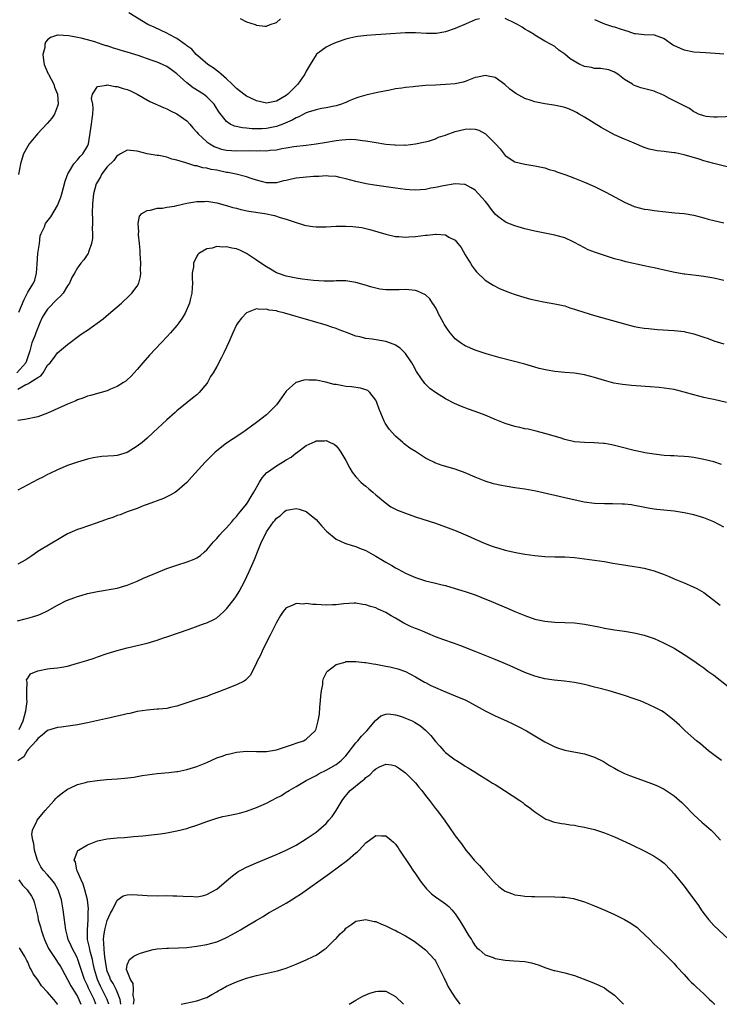
# Model space of a CAD drawing. Units: inches. Extents: x 2604000 to 2607000, y 1491000 to 1494000.
# Drawn here: x 2606339 to 2606480, y 1491000 to 1491198 of the extents above; entities that cross this region are included whole.
import ezdxf

# ---------------------------------------------------------------- set-up
doc = ezdxf.new("R2010")
doc.units = ezdxf.units.IN
doc.header["$MEASUREMENT"] = 0
doc.layers.add('LD26041491_10ft', color=101, linetype='Continuous')

msp = doc.modelspace()

# ---------------------------------------------------------------- linework, layer by layer
at = {"layer": 'LD26041491_10ft'}
for points, elevation in [([(2606431.83, 1491198.17), (2606431, 1491197.94), (2606429.17, 1491197.17), (2606427, 1491196.22), (2606425, 1491195.53), (2606423.23, 1491195.23), (2606423, 1491195.19), (2606421.18, 1491195.18), (2606419, 1491195.33), (2606417, 1491195.34), (2606413, 1491195.07), (2606411.04, 1491194.96), (2606409.18, 1491194.82), (2606407.41, 1491194.59), (2606407, 1491194.53), (2606405.75, 1491194.25), (2606405, 1491194.08), (2606403, 1491193.42), (2606402.08, 1491193), (2606401, 1491192.45), (2606399.04, 1491190.96), (2606399, 1491190.91), (2606397.81, 1491189), (2606397, 1491187.63), (2606396.72, 1491187), (2606395.33, 1491185), (2606395, 1491184.69), (2606393.34, 1491183), (2606393, 1491182.73), (2606391, 1491181.58), (2606389, 1491181.23), (2606387, 1491181.64), (2606385.76, 1491182.24), (2606385, 1491182.59), (2606384.43, 1491183), (2606383, 1491184.14), (2606382.1, 1491185), (2606381, 1491186.1), (2606379.9, 1491187), (2606379.46, 1491187.46), (2606378.31, 1491188.31), (2606377.22, 1491189), (2606375.69, 1491190.31), (2606374.9, 1491191), (2606374.03, 1491192.03), (2606373, 1491192.75), (2606372.87, 1491192.87), (2606372.65, 1491193), (2606371, 1491194.22), (2606369.43, 1491195), (2606369, 1491195.25), (2606366.45, 1491196.45), (2606365.18, 1491197), (2606361.36, 1491199.36)], 9340), ([(2606383.75, 1491198.25), (2606385, 1491197.55), (2606386.77, 1491197), (2606387, 1491196.9), (2606388.7, 1491196.7), (2606389, 1491196.65), (2606389.76, 1491197), (2606391, 1491197.44), (2606391.86, 1491198.14)], 9350), ([(2606483, 1491178.51), (2606479.64, 1491178.36), (2606479, 1491178.37), (2606477.46, 1491178.54), (2606477, 1491178.62), (2606475.93, 1491179), (2606475.33, 1491179.33), (2606475, 1491179.46), (2606474.1, 1491180.1), (2606470.11, 1491182.11), (2606469, 1491182.71), (2606468.41, 1491183), (2606467.43, 1491183.43), (2606467, 1491183.59), (2606465.91, 1491183.91), (2606464.31, 1491184.31), (2606462.85, 1491184.85), (2606462.61, 1491185), (2606461, 1491185.96), (2606459.66, 1491187), (2606459, 1491187.43), (2606457.88, 1491187.88), (2606456.2, 1491188.2), (2606455, 1491188.2), (2606454.36, 1491188.36), (2606453, 1491188.6), (2606452.7, 1491188.7), (2606452.04, 1491189), (2606450.1, 1491190.1), (2606449, 1491191.02), (2606447.85, 1491191.85), (2606447, 1491192.57), (2606446.28, 1491193), (2606445, 1491193.68), (2606443, 1491194.88), (2606442.83, 1491195), (2606441.71, 1491195.71), (2606441, 1491196.11), (2606440.46, 1491196.46), (2606439.53, 1491197), (2606439, 1491197.29), (2606437, 1491198.23)], 9340), ([(2606455, 1491198.05), (2606457, 1491197.18), (2606458.63, 1491196.63), (2606459, 1491196.53), (2606460.17, 1491196.17), (2606461, 1491195.85), (2606461.71, 1491195.71), (2606463, 1491195.23), (2606463.23, 1491195.23), (2606465, 1491195.02), (2606467, 1491194.95), (2606469, 1491194.2), (2606470.69, 1491193), (2606470.88, 1491192.88), (2606472.23, 1491192.23), (2606473, 1491191.95), (2606475, 1491191.55), (2606477.4, 1491191.4), (2606479.27, 1491191.27), (2606481, 1491191.11)], 9350), ([(2606482.25, 1491168.25), (2606479, 1491169.06), (2606477, 1491169.62), (2606476.08, 1491169.92), (2606473, 1491170.84), (2606471.19, 1491171.19), (2606471, 1491171.24), (2606469.41, 1491171.41), (2606469, 1491171.47), (2606467.63, 1491171.63), (2606467, 1491171.72), (2606465.98, 1491171.98), (2606465, 1491172.28), (2606463, 1491173.13), (2606461.71, 1491173.71), (2606461, 1491173.97), (2606459, 1491174.86), (2606456.31, 1491176.31), (2606453, 1491178.38), (2606451.91, 1491179), (2606451.35, 1491179.35), (2606451, 1491179.54), (2606449.99, 1491179.99), (2606449, 1491180.34), (2606448.48, 1491180.48), (2606446.79, 1491180.79), (2606445, 1491181.04), (2606443, 1491181.46), (2606442.26, 1491181.74), (2606441, 1491182.16), (2606439.14, 1491183.14), (2606437.99, 1491183.99), (2606436.94, 1491184.94), (2606435, 1491186.38), (2606433.28, 1491186.72), (2606433, 1491186.79), (2606431.55, 1491186.45), (2606431, 1491186.33), (2606429, 1491185.58), (2606428.56, 1491185.44), (2606427, 1491185.08), (2606425, 1491184.92), (2606423, 1491184.84), (2606421, 1491184.72), (2606419, 1491184.57), (2606418.5, 1491184.5), (2606417, 1491184.38), (2606416.24, 1491184.24), (2606415, 1491184.08), (2606413.83, 1491183.83), (2606411.32, 1491183.32), (2606409, 1491182.84), (2606407.62, 1491182.38), (2606407, 1491182.22), (2606405.68, 1491181.68), (2606405, 1491181.36), (2606404.76, 1491181.24), (2606404.11, 1491181), (2606403, 1491180.68), (2606402.61, 1491180.61), (2606401, 1491180.25), (2606400.1, 1491180.1), (2606399, 1491179.89), (2606397.4, 1491179.4), (2606397, 1491179.26), (2606395.54, 1491178.46), (2606395, 1491178.28), (2606394.21, 1491177.79), (2606392.8, 1491177.2), (2606392.29, 1491177), (2606391, 1491176.54), (2606389, 1491176.12), (2606388.05, 1491176.05), (2606387, 1491176.04), (2606386.05, 1491176.05), (2606385, 1491176.18), (2606384.21, 1491176.21), (2606382.58, 1491176.58), (2606381.71, 1491177), (2606381, 1491177.5), (2606379.44, 1491179.44), (2606378.69, 1491180.69), (2606378.48, 1491181), (2606377, 1491182.49), (2606376.37, 1491183), (2606374.29, 1491184.29), (2606373, 1491185.3), (2606371, 1491187.12), (2606369.9, 1491187.9), (2606369, 1491188.56), (2606368.09, 1491189), (2606367, 1491189.43), (2606365.82, 1491189.82), (2606363.21, 1491190.79), (2606362.56, 1491191), (2606361, 1491191.45), (2606359.78, 1491191.78), (2606359, 1491192.03), (2606358.24, 1491192.24), (2606357, 1491192.7), (2606356.74, 1491192.74), (2606355.98, 1491193), (2606354.46, 1491193.54), (2606353, 1491193.92), (2606351.73, 1491194.27), (2606351, 1491194.4), (2606349.24, 1491194.76), (2606347.12, 1491194.88), (2606347, 1491194.86), (2606345.57, 1491194.43), (2606345, 1491193.95), (2606344.56, 1491193.44), (2606344.41, 1491193), (2606344.4, 1491192.4), (2606344.06, 1491191), (2606344.17, 1491189.83), (2606344.31, 1491189), (2606344.5, 1491188.5), (2606345.11, 1491187.11), (2606345.14, 1491187), (2606346.21, 1491185), (2606346.4, 1491184.4), (2606346.97, 1491183), (2606347.09, 1491181), (2606347, 1491180.62), (2606346.36, 1491179), (2606345.85, 1491178.15), (2606344.92, 1491177.08), (2606342.98, 1491175), (2606341.28, 1491173), (2606341, 1491172.55), (2606340.15, 1491171), (2606339.87, 1491170.13), (2606339.56, 1491169), (2606339.14, 1491166.86)], 9330), ([(2606339.2, 1491139.2), (2606340.29, 1491141.71), (2606341, 1491143.18), (2606342.13, 1491145), (2606342.39, 1491145.61), (2606342.76, 1491147), (2606342.87, 1491148.87), (2606343.03, 1491150.97), (2606343.35, 1491153), (2606343.51, 1491154.49), (2606343.72, 1491155), (2606344.35, 1491156.35), (2606344.56, 1491157), (2606345.64, 1491158.36), (2606347, 1491160.59), (2606347.68, 1491162.32), (2606347.83, 1491163), (2606348.51, 1491165.49), (2606349.07, 1491167), (2606349.21, 1491167.21), (2606350.25, 1491169), (2606351, 1491169.82), (2606351.55, 1491170.45), (2606352.09, 1491171), (2606353, 1491172.54), (2606353.2, 1491173), (2606353.8, 1491177), (2606353.92, 1491178.08), (2606354.1, 1491179), (2606354.18, 1491180.18), (2606354.06, 1491181), (2606353.85, 1491182.15), (2606354.02, 1491183), (2606355, 1491184.56), (2606356.82, 1491184.82), (2606357, 1491184.9), (2606358.56, 1491184.56), (2606359, 1491184.56), (2606360.17, 1491184.17), (2606361, 1491183.94), (2606361.66, 1491183.66), (2606363, 1491183), (2606365.55, 1491181.55), (2606368.31, 1491180.31), (2606369, 1491180.06), (2606369.68, 1491179.68), (2606371, 1491179.07), (2606373, 1491177.66), (2606373.59, 1491177), (2606374.23, 1491176.23), (2606375, 1491175.37), (2606375.28, 1491175), (2606377, 1491173.44), (2606377.63, 1491173), (2606378.49, 1491172.49), (2606379, 1491172.28), (2606379.97, 1491171.97), (2606381, 1491171.72), (2606383, 1491171.6), (2606385.66, 1491171.66), (2606387, 1491171.63), (2606387.66, 1491171.66), (2606389, 1491171.62), (2606389.75, 1491171.75), (2606391, 1491171.82), (2606392.1, 1491172.1), (2606393, 1491172.24), (2606394.51, 1491172.51), (2606397, 1491172.76), (2606399, 1491173.01), (2606400.68, 1491173.32), (2606403, 1491173.71), (2606404.19, 1491173.81), (2606405, 1491173.91), (2606405.93, 1491173.93), (2606407, 1491173.88), (2606408.31, 1491173.69), (2606409, 1491173.64), (2606410.67, 1491173.33), (2606413, 1491172.96), (2606414.8, 1491172.8), (2606415, 1491172.77), (2606416.79, 1491172.79), (2606417, 1491172.77), (2606418.99, 1491173.01), (2606420.62, 1491173.38), (2606421.58, 1491173.58), (2606423, 1491174.04), (2606423.63, 1491174.37), (2606425, 1491174.75), (2606425.17, 1491174.83), (2606427, 1491175.47), (2606429, 1491175.97), (2606430.02, 1491176.02), (2606431, 1491175.96), (2606431.75, 1491175.75), (2606433.04, 1491175.04), (2606435.09, 1491173), (2606435.99, 1491171.99), (2606437, 1491170.69), (2606439, 1491169.39), (2606441, 1491168.91), (2606443, 1491168.62), (2606444.32, 1491168.32), (2606445, 1491168.19), (2606445.88, 1491167.88), (2606447, 1491167.57), (2606447.4, 1491167.4), (2606449.22, 1491166.78), (2606451, 1491166.12), (2606453, 1491165.32), (2606455, 1491164.41), (2606457.28, 1491163.28), (2606461, 1491161.31), (2606463, 1491160.45), (2606465, 1491159.91), (2606465.81, 1491159.81), (2606467, 1491159.62), (2606469.34, 1491159.34), (2606471.16, 1491159.16), (2606473, 1491159.01), (2606475, 1491158.7), (2606477, 1491158.16), (2606477.88, 1491157.88), (2606479, 1491157.6), (2606481, 1491157.12)], 9320), ([(2606481, 1491145.55), (2606479, 1491145.99), (2606477, 1491146.35), (2606475.43, 1491146.57), (2606473.17, 1491146.83), (2606473, 1491146.84), (2606471.15, 1491147.15), (2606469, 1491147.63), (2606467.9, 1491147.9), (2606467, 1491148.07), (2606466.25, 1491148.25), (2606465, 1491148.49), (2606461.29, 1491149.29), (2606460.45, 1491149.55), (2606459, 1491149.93), (2606455.17, 1491151.17), (2606453.74, 1491151.74), (2606453, 1491152.09), (2606451, 1491153.16), (2606450.71, 1491153.29), (2606449, 1491154.12), (2606447.46, 1491154.54), (2606447, 1491154.69), (2606443, 1491155.45), (2606441, 1491155.93), (2606439, 1491156.53), (2606437.23, 1491157.23), (2606437, 1491157.35), (2606435.56, 1491158.44), (2606435, 1491158.85), (2606434.06, 1491160.06), (2606433.38, 1491161), (2606433, 1491161.47), (2606431.67, 1491163), (2606431, 1491163.72), (2606430.2, 1491164.2), (2606429, 1491164.82), (2606428.84, 1491164.84), (2606426.95, 1491164.95), (2606424.61, 1491164.61), (2606423, 1491164.21), (2606422.09, 1491164.09), (2606421, 1491163.85), (2606419, 1491163.72), (2606417.77, 1491163.77), (2606417, 1491163.83), (2606415, 1491164.09), (2606410.73, 1491164.73), (2606409.08, 1491165), (2606407, 1491165.45), (2606405, 1491165.98), (2606403.76, 1491166.24), (2606403, 1491166.42), (2606401.49, 1491166.51), (2606401, 1491166.57), (2606399.55, 1491166.45), (2606398.47, 1491166.47), (2606395, 1491166.15), (2606394.05, 1491165.95), (2606393, 1491165.67), (2606392.45, 1491165.55), (2606391, 1491165.15), (2606389, 1491165.16), (2606387, 1491165.71), (2606385.94, 1491166.06), (2606385, 1491166.4), (2606382.94, 1491166.94), (2606381.26, 1491167.26), (2606381, 1491167.29), (2606379.56, 1491167.56), (2606379, 1491167.7), (2606377.87, 1491167.87), (2606377, 1491168.15), (2606376.21, 1491168.21), (2606375, 1491168.59), (2606374.62, 1491168.62), (2606373, 1491169.11), (2606372.81, 1491169.19), (2606371, 1491169.75), (2606369.96, 1491169.96), (2606369, 1491170.32), (2606367.35, 1491170.65), (2606367, 1491170.69), (2606365.04, 1491171.04), (2606363, 1491171.56), (2606361.67, 1491171.67), (2606361, 1491171.75), (2606359.68, 1491171), (2606359.24, 1491170.76), (2606359, 1491170.66), (2606358.3, 1491169.7), (2606357, 1491168.38), (2606355.93, 1491167), (2606355.6, 1491166.4), (2606355, 1491165.4), (2606354.79, 1491165), (2606354.25, 1491163), (2606354.02, 1491161), (2606353.97, 1491159), (2606354.02, 1491157.98), (2606354.01, 1491157), (2606353.98, 1491155.98), (2606354.04, 1491155), (2606354.02, 1491153.98), (2606353.85, 1491153), (2606353.21, 1491151.21), (2606353.16, 1491151), (2606353.11, 1491150.89), (2606352.29, 1491149.71), (2606351.7, 1491149), (2606351, 1491148.11), (2606350.39, 1491147), (2606349.87, 1491146.13), (2606349.4, 1491145), (2606349, 1491144.46), (2606348.1, 1491143), (2606347.61, 1491142.39), (2606347, 1491141.87), (2606345, 1491139.78), (2606344.42, 1491139), (2606343.89, 1491138.11), (2606343.43, 1491137), (2606343, 1491136.01), (2606342.6, 1491135), (2606342.39, 1491134.39), (2606341.84, 1491133), (2606341.43, 1491131.43), (2606341.23, 1491130.78), (2606340.6, 1491129), (2606338.8, 1491127)], 9310), ([(2606339, 1491123.72), (2606340.6, 1491124.6), (2606341, 1491124.77), (2606341.42, 1491125), (2606343, 1491126.06), (2606343.63, 1491126.37), (2606344.12, 1491127), (2606345, 1491128.49), (2606345.48, 1491129), (2606346.15, 1491129.85), (2606347, 1491131), (2606349, 1491132.7), (2606351.47, 1491134.53), (2606352.14, 1491135), (2606353, 1491135.57), (2606356.14, 1491137.86), (2606357.23, 1491138.77), (2606359.82, 1491141), (2606361.49, 1491142.51), (2606361.96, 1491143), (2606363, 1491144.41), (2606363.31, 1491145), (2606363.67, 1491146.33), (2606363.72, 1491147), (2606363.68, 1491147.68), (2606363.72, 1491149), (2606363.63, 1491151), (2606363.63, 1491151.63), (2606363.5, 1491153), (2606363.29, 1491154.71), (2606363.29, 1491155), (2606363.34, 1491155.34), (2606363.18, 1491157), (2606363.5, 1491158.5), (2606363.93, 1491159), (2606365, 1491159.65), (2606365.66, 1491159.66), (2606367, 1491160.08), (2606368.08, 1491160.08), (2606369, 1491160.26), (2606370.49, 1491160.49), (2606371, 1491160.59), (2606373, 1491161.1), (2606375, 1491161.44), (2606376.56, 1491161.44), (2606377, 1491161.47), (2606379, 1491161.18), (2606380.7, 1491160.7), (2606381, 1491160.64), (2606382.23, 1491160.23), (2606383, 1491160.06), (2606383.83, 1491159.83), (2606385.49, 1491159.49), (2606388.71, 1491159), (2606390.61, 1491158.61), (2606391.79, 1491158.21), (2606393, 1491157.88), (2606394.76, 1491157.24), (2606396.66, 1491156.66), (2606397, 1491156.58), (2606398.37, 1491156.37), (2606399, 1491156.32), (2606400.31, 1491156.31), (2606401, 1491156.32), (2606403, 1491156.44), (2606405, 1491156.5), (2606406.41, 1491156.41), (2606407, 1491156.36), (2606408.17, 1491156.17), (2606409, 1491156), (2606409.79, 1491155.79), (2606413, 1491154.83), (2606415, 1491154.4), (2606415.62, 1491154.38), (2606417, 1491154.26), (2606417.68, 1491154.32), (2606419, 1491154.39), (2606421, 1491154.66), (2606421.32, 1491154.68), (2606423, 1491154.87), (2606423.15, 1491154.85), (2606425, 1491154.7), (2606425.72, 1491154.28), (2606427, 1491153.63), (2606427.53, 1491153), (2606428.16, 1491152.16), (2606429, 1491150.72), (2606429.62, 1491149.62), (2606430.03, 1491149), (2606430.4, 1491148.4), (2606431, 1491147.59), (2606431.28, 1491147.28), (2606433, 1491145.61), (2606434.58, 1491144.58), (2606435.91, 1491143.91), (2606437.35, 1491143.35), (2606438.81, 1491142.81), (2606441, 1491142.14), (2606442.18, 1491141.82), (2606444.73, 1491141.27), (2606447, 1491140.87), (2606449, 1491140.43), (2606450.05, 1491140.05), (2606451, 1491139.8), (2606451.56, 1491139.56), (2606455, 1491138.51), (2606461, 1491136.8), (2606463, 1491136.32), (2606464.12, 1491136.12), (2606465, 1491135.98), (2606465.87, 1491135.87), (2606467.69, 1491135.69), (2606471, 1491135.48), (2606473, 1491135.26), (2606473.22, 1491135.22), (2606475, 1491134.82), (2606477, 1491134.16), (2606477.85, 1491133.85), (2606479, 1491133.4), (2606481, 1491132.83)], 9300), ([(2606481.58, 1491121), (2606479, 1491121.62), (2606478.24, 1491121.76), (2606477, 1491122.04), (2606475, 1491122.53), (2606473, 1491123.11), (2606471, 1491123.6), (2606469, 1491123.92), (2606468.02, 1491124.02), (2606466.17, 1491124.17), (2606462.41, 1491124.41), (2606460.6, 1491124.6), (2606458.9, 1491124.9), (2606457, 1491125.41), (2606455, 1491126.05), (2606453, 1491126.58), (2606451, 1491126.89), (2606449, 1491127.06), (2606447, 1491127.25), (2606445.5, 1491127.5), (2606443.87, 1491127.87), (2606443, 1491128.14), (2606442.31, 1491128.31), (2606441, 1491128.72), (2606436.04, 1491129.96), (2606433.23, 1491130.77), (2606431.4, 1491131.4), (2606431, 1491131.52), (2606429, 1491132.39), (2606428.62, 1491132.62), (2606428.07, 1491133), (2606427, 1491133.82), (2606425.95, 1491135), (2606425.53, 1491135.53), (2606425, 1491136.35), (2606424.75, 1491136.75), (2606424.61, 1491137), (2606423.57, 1491139), (2606423.4, 1491139.4), (2606423, 1491140.14), (2606422.68, 1491140.68), (2606422.43, 1491141), (2606421.86, 1491141.86), (2606421, 1491142.63), (2606420.27, 1491143), (2606419.41, 1491143.41), (2606419, 1491143.5), (2606417.68, 1491143.68), (2606417, 1491143.7), (2606415.68, 1491143.68), (2606415, 1491143.64), (2606413, 1491143.66), (2606411.82, 1491143.82), (2606411, 1491143.98), (2606410.2, 1491144.2), (2606408.69, 1491144.69), (2606407, 1491145.17), (2606405, 1491145.46), (2606404.55, 1491145.45), (2606403, 1491145.47), (2606402.56, 1491145.44), (2606400.6, 1491145.4), (2606398.48, 1491145.52), (2606396.2, 1491145.8), (2606395, 1491145.98), (2606393, 1491146.38), (2606391.2, 1491147), (2606391, 1491147.08), (2606389.83, 1491147.83), (2606389, 1491148.27), (2606387.9, 1491149), (2606387, 1491149.66), (2606385, 1491151), (2606383.64, 1491151.64), (2606383, 1491151.9), (2606382.07, 1491152.07), (2606381, 1491152.32), (2606380.26, 1491152.26), (2606379, 1491152.35), (2606378.06, 1491152.06), (2606377, 1491151.93), (2606375.42, 1491151), (2606375.21, 1491150.79), (2606375, 1491150.41), (2606374.34, 1491149), (2606374.31, 1491148.31), (2606374.09, 1491147), (2606374.06, 1491145.94), (2606374.11, 1491145), (2606374.09, 1491144.09), (2606374, 1491143), (2606373.68, 1491141.68), (2606373.5, 1491141), (2606372.64, 1491139), (2606372.04, 1491137.96), (2606371.39, 1491137), (2606371, 1491136.5), (2606369.7, 1491135), (2606369, 1491134.24), (2606367.8, 1491133), (2606365.48, 1491130.51), (2606364.13, 1491129), (2606363, 1491127.67), (2606362.37, 1491127), (2606361.75, 1491126.25), (2606361, 1491125.55), (2606360.7, 1491125.3), (2606360.26, 1491125), (2606359, 1491124.21), (2606357.66, 1491123.66), (2606357, 1491123.37), (2606355.73, 1491123), (2606353.59, 1491122.41), (2606353, 1491122.27), (2606352.1, 1491121.9), (2606351, 1491121.54), (2606350.65, 1491121.35), (2606349, 1491120.65), (2606345, 1491118.87), (2606343, 1491118.1), (2606340.44, 1491117.56), (2606339, 1491117.39)], 9290), ([(2606480.55, 1491108.55), (2606479, 1491109.05), (2606477, 1491109.57), (2606475, 1491109.96), (2606473.91, 1491110.09), (2606473, 1491110.16), (2606471.76, 1491110.24), (2606471, 1491110.26), (2606470.31, 1491110.31), (2606469, 1491110.38), (2606467.47, 1491110.53), (2606465.1, 1491110.9), (2606464.57, 1491111), (2606463, 1491111.37), (2606460.12, 1491112.12), (2606458.51, 1491112.51), (2606457, 1491112.75), (2606456.78, 1491112.78), (2606454.91, 1491112.91), (2606453, 1491112.95), (2606451, 1491113.13), (2606449, 1491113.59), (2606448.12, 1491113.88), (2606445, 1491114.81), (2606443.27, 1491115.27), (2606443, 1491115.31), (2606441.63, 1491115.63), (2606441, 1491115.72), (2606439.96, 1491115.96), (2606439, 1491116.16), (2606437, 1491116.78), (2606435, 1491117.59), (2606433, 1491118.43), (2606431, 1491119.21), (2606429.68, 1491119.68), (2606428.23, 1491120.23), (2606426.83, 1491120.83), (2606425, 1491121.78), (2606422.99, 1491123), (2606421.84, 1491123.84), (2606420.84, 1491124.84), (2606420.72, 1491125), (2606420.23, 1491125.77), (2606419.22, 1491127.22), (2606418.52, 1491128.52), (2606418.28, 1491129), (2606417, 1491130.84), (2606416.86, 1491131), (2606415.92, 1491131.92), (2606415, 1491132.51), (2606414.68, 1491132.68), (2606413.78, 1491133), (2606413.22, 1491133.22), (2606413, 1491133.27), (2606410.26, 1491133.74), (2606409, 1491133.91), (2606407.78, 1491134.22), (2606407, 1491134.38), (2606405.08, 1491135.08), (2606403.65, 1491135.65), (2606403, 1491135.88), (2606402.18, 1491136.18), (2606401, 1491136.53), (2606395.94, 1491138.06), (2606395, 1491138.32), (2606392.73, 1491139), (2606391.31, 1491139.31), (2606391, 1491139.42), (2606389.57, 1491139.57), (2606389, 1491139.8), (2606387.68, 1491139.68), (2606387, 1491139.83), (2606385, 1491139.03), (2606384.02, 1491137.98), (2606383.25, 1491137), (2606383, 1491136.64), (2606382.24, 1491135), (2606381.64, 1491133.64), (2606381.38, 1491133), (2606381, 1491132.12), (2606380.46, 1491131), (2606379.97, 1491130.03), (2606379, 1491128.28), (2606378.31, 1491127), (2606377.78, 1491126.22), (2606377.12, 1491125), (2606377, 1491124.82), (2606375.48, 1491123), (2606375, 1491122.53), (2606374.11, 1491121.89), (2606373.04, 1491121), (2606371, 1491119.36), (2606370.65, 1491119), (2606369, 1491117.55), (2606366.19, 1491115), (2606365, 1491113.86), (2606363.98, 1491113), (2606363, 1491112.21), (2606361, 1491110.96), (2606359, 1491110.35), (2606358.29, 1491110.29), (2606355.87, 1491110.13), (2606355, 1491110.05), (2606354.12, 1491109.88), (2606353, 1491109.63), (2606351, 1491109.02), (2606349, 1491108.31), (2606347, 1491107.5), (2606345.32, 1491106.68), (2606345, 1491106.54), (2606344, 1491106), (2606343, 1491105.52), (2606341, 1491104.46), (2606339, 1491103.37)], 9280), ([(2606481, 1491095.93), (2606479, 1491097.02), (2606477, 1491097.82), (2606475, 1491098.4), (2606473, 1491098.84), (2606471, 1491099.15), (2606467.52, 1491099.52), (2606467, 1491099.59), (2606465.78, 1491099.78), (2606464.11, 1491100.11), (2606463, 1491100.32), (2606462.41, 1491100.41), (2606461, 1491100.55), (2606460.58, 1491100.58), (2606458.63, 1491100.63), (2606457, 1491100.62), (2606455, 1491100.68), (2606452.94, 1491100.94), (2606449, 1491101.87), (2606447, 1491102.29), (2606443.2, 1491103.2), (2606441, 1491103.58), (2606439, 1491103.86), (2606437, 1491104.17), (2606436.31, 1491104.31), (2606434.67, 1491104.67), (2606433, 1491105.2), (2606431, 1491106.01), (2606429, 1491106.87), (2606427, 1491107.59), (2606424.35, 1491108.35), (2606422.89, 1491108.89), (2606422.68, 1491109), (2606421.52, 1491109.52), (2606421, 1491109.83), (2606419, 1491111.13), (2606417.82, 1491111.82), (2606417, 1491112.52), (2606416.72, 1491112.72), (2606416.42, 1491113), (2606415, 1491114.24), (2606413.66, 1491115.66), (2606412.87, 1491116.87), (2606412.71, 1491117.29), (2606411.67, 1491119.67), (2606411.23, 1491121), (2606411, 1491121.51), (2606409.82, 1491123), (2606409.39, 1491123.39), (2606409, 1491123.58), (2606407.9, 1491123.9), (2606406.14, 1491124.14), (2606405, 1491124.25), (2606404.35, 1491124.35), (2606403, 1491124.6), (2606402.65, 1491124.65), (2606400.93, 1491125.07), (2606399, 1491125.48), (2606397.52, 1491125.52), (2606397, 1491125.58), (2606396.51, 1491125.49), (2606395, 1491125.05), (2606394.93, 1491125), (2606393, 1491123.29), (2606392.05, 1491121.95), (2606391.39, 1491121), (2606391, 1491120.51), (2606389.52, 1491119), (2606389, 1491118.54), (2606387.01, 1491117), (2606385, 1491115.51), (2606384.28, 1491115), (2606382.3, 1491113.7), (2606381, 1491112.8), (2606379, 1491111.29), (2606378.67, 1491111), (2606377, 1491109.37), (2606376.65, 1491109), (2606373.97, 1491106.03), (2606373, 1491104.91), (2606371, 1491103.17), (2606370.73, 1491103), (2606369.65, 1491102.35), (2606369, 1491102.02), (2606368.3, 1491101.7), (2606367, 1491101.23), (2606366.31, 1491101), (2606365, 1491100.49), (2606364.2, 1491100.2), (2606363, 1491099.72), (2606360.98, 1491099), (2606359.57, 1491098.43), (2606359, 1491098.26), (2606358.11, 1491097.89), (2606357, 1491097.55), (2606356.61, 1491097.39), (2606354.78, 1491096.78), (2606351.68, 1491095.68), (2606351, 1491095.44), (2606349.94, 1491095), (2606349, 1491094.58), (2606347.97, 1491094.03), (2606343, 1491091.06), (2606341.8, 1491090.2), (2606340.61, 1491089.39), (2606339, 1491088.5)], 9270), ([(2606338.91, 1491077.09), (2606340.47, 1491077.53), (2606341, 1491077.65), (2606341.93, 1491077.93), (2606343, 1491078.23), (2606343.57, 1491078.43), (2606345, 1491079.13), (2606347, 1491080.25), (2606348.82, 1491081.18), (2606349, 1491081.28), (2606350.27, 1491081.73), (2606351, 1491082.03), (2606351.77, 1491082.23), (2606353, 1491082.58), (2606355, 1491083.02), (2606359, 1491083.69), (2606361, 1491084.26), (2606363, 1491085.1), (2606364.28, 1491085.72), (2606369, 1491087.61), (2606371, 1491088.33), (2606373.09, 1491089), (2606374.49, 1491089.51), (2606375, 1491089.78), (2606375.73, 1491090.27), (2606376.54, 1491091), (2606377, 1491091.36), (2606378.35, 1491093), (2606378.66, 1491093.34), (2606379, 1491093.64), (2606379.6, 1491094.4), (2606380.15, 1491095), (2606381, 1491095.84), (2606382.02, 1491097), (2606382.46, 1491097.54), (2606383, 1491098.06), (2606383.41, 1491098.59), (2606383.75, 1491099), (2606385, 1491100.58), (2606385.29, 1491101), (2606385.91, 1491102.09), (2606386.48, 1491103), (2606387.62, 1491105), (2606388.14, 1491105.86), (2606389.09, 1491106.91), (2606389.19, 1491107), (2606391, 1491108.27), (2606392.23, 1491109), (2606393, 1491109.49), (2606393.96, 1491110.04), (2606395, 1491110.89), (2606395.08, 1491110.92), (2606397, 1491112.39), (2606398.8, 1491113.2), (2606399, 1491113.32), (2606400.68, 1491113.32), (2606401, 1491113.38), (2606401.84, 1491113), (2606402.6, 1491112.6), (2606403, 1491112.29), (2606403.6, 1491111.6), (2606403.98, 1491111), (2606405, 1491109.34), (2606405.78, 1491107.78), (2606406.28, 1491107), (2606407, 1491106.06), (2606408.02, 1491105), (2606408.52, 1491104.52), (2606409, 1491104.16), (2606409.62, 1491103.62), (2606410.41, 1491103), (2606411, 1491102.47), (2606412.88, 1491100.88), (2606414.06, 1491100.06), (2606415.37, 1491099.37), (2606417, 1491098.73), (2606419, 1491098.04), (2606423, 1491096.72), (2606425, 1491096.04), (2606427.2, 1491095.2), (2606429.99, 1491093.99), (2606431, 1491093.51), (2606433, 1491092.64), (2606434.22, 1491092.22), (2606435, 1491091.9), (2606435.72, 1491091.72), (2606437, 1491091.31), (2606439.17, 1491090.83), (2606441, 1491090.51), (2606443, 1491090.22), (2606445, 1491090.03), (2606447, 1491089.98), (2606449, 1491089.95), (2606451, 1491089.82), (2606453, 1491089.6), (2606455, 1491089.33), (2606456.99, 1491089.01), (2606458.69, 1491088.69), (2606460.41, 1491088.41), (2606463, 1491088.05), (2606463.87, 1491087.87), (2606465, 1491087.68), (2606467, 1491087.15), (2606469, 1491086.43), (2606470.02, 1491086.02), (2606471, 1491085.57), (2606473, 1491084.72), (2606474.24, 1491084.24), (2606475.6, 1491083.6), (2606477, 1491082.78), (2606479, 1491081.27), (2606479.32, 1491081), (2606480.27, 1491080.27)], 9260), ([(2606339.27, 1491055.27), (2606340.07, 1491057), (2606340.61, 1491059), (2606340.87, 1491060.87), (2606340.87, 1491061), (2606340.83, 1491061.17), (2606340.84, 1491063), (2606340.87, 1491064.87), (2606340.8, 1491065), (2606340.77, 1491065.23), (2606341, 1491065.6), (2606341.58, 1491066.42), (2606343, 1491067.07), (2606345, 1491067.45), (2606345.52, 1491067.52), (2606347, 1491067.66), (2606347.82, 1491067.82), (2606349, 1491068), (2606351, 1491068.57), (2606352.86, 1491069.14), (2606354.37, 1491069.63), (2606355, 1491069.85), (2606357, 1491070.52), (2606359, 1491071.15), (2606361, 1491071.66), (2606363, 1491072.13), (2606365, 1491072.64), (2606367, 1491073.24), (2606368.32, 1491073.68), (2606369, 1491073.89), (2606371.32, 1491074.68), (2606373.46, 1491075.46), (2606376.56, 1491076.56), (2606377, 1491076.7), (2606378.56, 1491077.44), (2606379, 1491077.71), (2606379.7, 1491078.3), (2606380.44, 1491079), (2606381, 1491079.49), (2606382.53, 1491081.47), (2606383, 1491082.16), (2606383.5, 1491083), (2606384.57, 1491085), (2606385.52, 1491087), (2606386.59, 1491089.41), (2606387.33, 1491091.33), (2606388.03, 1491093), (2606388.38, 1491093.62), (2606389, 1491095.02), (2606390.44, 1491097), (2606390.7, 1491097.3), (2606391, 1491097.74), (2606391.75, 1491098.25), (2606392.58, 1491099), (2606393, 1491099.33), (2606393.44, 1491099.44), (2606395, 1491099.7), (2606395.57, 1491099.57), (2606397, 1491099.07), (2606397.04, 1491099.04), (2606399, 1491097.48), (2606400.15, 1491096.15), (2606401.11, 1491095.11), (2606403, 1491093.5), (2606404.75, 1491092.75), (2606405, 1491092.69), (2606406.23, 1491092.23), (2606407, 1491092.07), (2606407.71, 1491091.71), (2606409, 1491091.23), (2606410.43, 1491090.43), (2606411, 1491090.13), (2606413, 1491088.92), (2606414.22, 1491088.22), (2606415, 1491087.74), (2606415.51, 1491087.51), (2606417, 1491086.7), (2606417.56, 1491086.44), (2606419, 1491085.84), (2606421, 1491085.18), (2606422.74, 1491084.74), (2606424.35, 1491084.35), (2606425, 1491084.2), (2606427, 1491083.63), (2606429, 1491083.01), (2606431, 1491082.31), (2606432.12, 1491081.88), (2606434.3, 1491081), (2606437.61, 1491079.61), (2606439, 1491079.01), (2606441, 1491078.19), (2606443, 1491077.47), (2606445.01, 1491077.01), (2606447, 1491076.84), (2606449, 1491076.8), (2606451, 1491076.71), (2606453, 1491076.46), (2606455.9, 1491075.9), (2606457, 1491075.66), (2606459, 1491075.31), (2606461.02, 1491075.02), (2606463, 1491074.71), (2606465, 1491074.23), (2606467, 1491073.53), (2606468.77, 1491072.77), (2606470.09, 1491072.09), (2606471, 1491071.58), (2606473, 1491070.37), (2606475, 1491069.06), (2606476.2, 1491068.2), (2606477, 1491067.65), (2606477.82, 1491067), (2606479, 1491066.16), (2606481.91, 1491063.91)], 9250), ([(2606480.52, 1491049), (2606479, 1491050.17), (2606477.95, 1491051), (2606476.35, 1491052.35), (2606475.54, 1491053), (2606473.25, 1491055), (2606472.1, 1491056.1), (2606471, 1491057.1), (2606469, 1491058.65), (2606468.44, 1491059), (2606467, 1491059.77), (2606466.14, 1491060.14), (2606465, 1491060.66), (2606464.15, 1491061), (2606463, 1491061.43), (2606461, 1491062.12), (2606457.97, 1491063), (2606455.62, 1491063.62), (2606455, 1491063.8), (2606454.03, 1491064.03), (2606453, 1491064.29), (2606451, 1491064.68), (2606448.95, 1491064.95), (2606446.85, 1491065.15), (2606445, 1491065.42), (2606443, 1491065.95), (2606441, 1491066.71), (2606438.03, 1491068.03), (2606436.63, 1491068.63), (2606435, 1491069.32), (2606430.96, 1491070.96), (2606428.09, 1491072.09), (2606426.63, 1491072.63), (2606424.72, 1491073.28), (2606423, 1491073.91), (2606421.46, 1491074.54), (2606420.42, 1491075), (2606419.42, 1491075.42), (2606419, 1491075.56), (2606417.99, 1491075.99), (2606416.62, 1491076.62), (2606415, 1491077.63), (2606414.12, 1491078.12), (2606413, 1491078.81), (2606411.47, 1491079.47), (2606411, 1491079.69), (2606409.97, 1491079.97), (2606409, 1491080.33), (2606408.41, 1491080.41), (2606407, 1491080.63), (2606406.63, 1491080.63), (2606404.51, 1491080.51), (2606403, 1491080.32), (2606402.31, 1491080.31), (2606401, 1491080.23), (2606399, 1491080.36), (2606398.36, 1491080.36), (2606397, 1491080.58), (2606396.49, 1491080.49), (2606395, 1491080.62), (2606394.17, 1491080.17), (2606393, 1491079.73), (2606392.37, 1491079), (2606391.81, 1491078.19), (2606391, 1491076.8), (2606389.76, 1491074.24), (2606389, 1491072.79), (2606388.13, 1491071), (2606387.78, 1491070.22), (2606387.16, 1491069), (2606387, 1491068.63), (2606385.8, 1491066.2), (2606385, 1491065.4), (2606384.81, 1491065.19), (2606384.5, 1491065), (2606383, 1491064.22), (2606381.77, 1491063.77), (2606381, 1491063.45), (2606379, 1491062.67), (2606377.78, 1491062.22), (2606377, 1491061.91), (2606376.3, 1491061.7), (2606375, 1491061.26), (2606371, 1491059.96), (2606369.68, 1491059.68), (2606369, 1491059.51), (2606367.37, 1491059.37), (2606367, 1491059.32), (2606365, 1491059.17), (2606363, 1491058.86), (2606361.5, 1491058.5), (2606361, 1491058.4), (2606359.89, 1491058.11), (2606359, 1491057.91), (2606357, 1491057.47), (2606356.61, 1491057.39), (2606353, 1491056.58), (2606351, 1491056.17), (2606347.71, 1491055.71), (2606347, 1491055.63), (2606345, 1491055.05), (2606343.87, 1491054.13), (2606343, 1491053.48), (2606342.68, 1491053), (2606341, 1491051.14), (2606340.9, 1491051), (2606340.22, 1491049.78), (2606339, 1491048.99)], 9240), ([(2606354.72, 1491000), (2606354.33, 1491001), (2606353.22, 1491003.22), (2606353, 1491003.75), (2606352.58, 1491004.58), (2606352.38, 1491005), (2606351.72, 1491007), (2606351.57, 1491007.57), (2606351.1, 1491009), (2606351, 1491009.25), (2606350.4, 1491010.4), (2606350.05, 1491011), (2606349.75, 1491011.75), (2606349.14, 1491013), (2606349, 1491013.64), (2606348.65, 1491015), (2606348.46, 1491016.46), (2606348.37, 1491017), (2606348.13, 1491019), (2606347.79, 1491021), (2606347.14, 1491023), (2606346.35, 1491024.35), (2606345.87, 1491025), (2606345, 1491026.01), (2606344.08, 1491027), (2606343.64, 1491027.64), (2606342.93, 1491029), (2606342.52, 1491030.52), (2606342.36, 1491031), (2606342.24, 1491032.24), (2606341.99, 1491033), (2606341.84, 1491034.16), (2606341.98, 1491035), (2606342.81, 1491036.81), (2606342.86, 1491037), (2606343.82, 1491038.18), (2606344.53, 1491039), (2606346.3, 1491041), (2606346.63, 1491041.37), (2606347, 1491041.74), (2606347.69, 1491042.31), (2606349, 1491043.27), (2606349.49, 1491043.49), (2606351, 1491044.2), (2606352.63, 1491044.63), (2606353, 1491044.74), (2606354.97, 1491045.03), (2606356.81, 1491045.19), (2606359, 1491045.34), (2606360.52, 1491045.48), (2606362.3, 1491045.7), (2606364.02, 1491045.98), (2606365, 1491046.15), (2606367, 1491046.42), (2606369.39, 1491046.61), (2606371, 1491046.78), (2606371.18, 1491046.82), (2606373, 1491047.19), (2606375, 1491047.82), (2606377, 1491048.65), (2606379, 1491049.54), (2606380.1, 1491049.9), (2606381, 1491050.24), (2606381.64, 1491050.36), (2606383, 1491050.7), (2606385, 1491050.89), (2606387, 1491050.84), (2606387.15, 1491050.85), (2606389, 1491050.82), (2606391, 1491051.14), (2606394.23, 1491052.23), (2606395, 1491052.52), (2606396.45, 1491053), (2606396.82, 1491053.18), (2606397, 1491053.3), (2606398.84, 1491055), (2606399, 1491055.36), (2606399.44, 1491057), (2606399.65, 1491058.35), (2606399.75, 1491059.75), (2606399.9, 1491061), (2606399.97, 1491062.03), (2606400.08, 1491063), (2606400.33, 1491064.33), (2606400.37, 1491065), (2606400.49, 1491065.51), (2606401.14, 1491066.86), (2606401.28, 1491067), (2606403, 1491068.34), (2606404.83, 1491068.83), (2606405, 1491068.9), (2606407, 1491068.96), (2606408.74, 1491068.74), (2606409, 1491068.75), (2606410.46, 1491068.46), (2606411, 1491068.41), (2606413, 1491068), (2606413.85, 1491067.85), (2606415.44, 1491067.44), (2606417, 1491066.94), (2606419, 1491065.88), (2606420.47, 1491065), (2606420.79, 1491064.79), (2606421, 1491064.7), (2606422.09, 1491064.09), (2606423, 1491063.68), (2606424.58, 1491063), (2606427, 1491062.03), (2606429.13, 1491061.13), (2606430.45, 1491060.45), (2606433.01, 1491059), (2606435, 1491058.01), (2606437.3, 1491057), (2606438.46, 1491056.46), (2606439.8, 1491055.8), (2606441.3, 1491055), (2606445, 1491052.81), (2606446.19, 1491052.19), (2606447, 1491051.79), (2606447.58, 1491051.58), (2606449, 1491051.13), (2606453, 1491050.37), (2606453.96, 1491050.04), (2606455, 1491049.71), (2606456.79, 1491048.79), (2606458.04, 1491048.04), (2606459, 1491047.45), (2606459.85, 1491047), (2606461, 1491046.43), (2606462.02, 1491046.02), (2606463, 1491045.65), (2606466.43, 1491044.43), (2606467, 1491044.2), (2606467.83, 1491043.83), (2606469, 1491043.27), (2606469.44, 1491043), (2606471, 1491041.95), (2606472.56, 1491040.56), (2606473, 1491040.12), (2606475, 1491038.07), (2606476.6, 1491036.6), (2606478.45, 1491035), (2606479, 1491034.47), (2606480.34, 1491033)], 9230), ([(2606357.29, 1491000), (2606357, 1491001), (2606355.99, 1491003), (2606355.65, 1491003.65), (2606355, 1491005), (2606354.4, 1491007), (2606354.18, 1491008.18), (2606353.99, 1491009), (2606353.59, 1491010.41), (2606353.46, 1491011), (2606353.4, 1491011.4), (2606353.03, 1491013), (2606353, 1491015), (2606353.15, 1491017), (2606353.17, 1491018.83), (2606353.2, 1491019), (2606353.21, 1491019.21), (2606353.02, 1491021), (2606352.51, 1491023), (2606352.15, 1491024.15), (2606351.73, 1491025), (2606351, 1491026.71), (2606350.86, 1491027), (2606350.62, 1491028.62), (2606350.36, 1491029), (2606351, 1491030.77), (2606351.07, 1491030.93), (2606351.17, 1491031), (2606353, 1491032.1), (2606355, 1491032.86), (2606357, 1491033.3), (2606359, 1491033.49), (2606360.43, 1491033.57), (2606362.29, 1491033.71), (2606364.12, 1491033.88), (2606365.92, 1491034.08), (2606367.71, 1491034.29), (2606369, 1491034.48), (2606371, 1491034.86), (2606373, 1491035.38), (2606373.55, 1491035.55), (2606375, 1491036.03), (2606377, 1491036.79), (2606379, 1491037.45), (2606380.25, 1491037.75), (2606381, 1491037.9), (2606383, 1491038.27), (2606383.57, 1491038.43), (2606385, 1491038.81), (2606387, 1491039.57), (2606389, 1491040.46), (2606391, 1491041.5), (2606392.02, 1491041.98), (2606393, 1491042.66), (2606393.24, 1491042.76), (2606393.57, 1491043), (2606395, 1491043.78), (2606397.02, 1491045), (2606399, 1491046.02), (2606399.6, 1491046.4), (2606401, 1491047.11), (2606403, 1491048.21), (2606404.04, 1491049), (2606404.54, 1491049.46), (2606405, 1491049.98), (2606405.46, 1491050.54), (2606407, 1491052.56), (2606407.4, 1491053), (2606408.11, 1491053.89), (2606409.23, 1491055), (2606410.94, 1491057.06), (2606412.01, 1491057.99), (2606413, 1491058.36), (2606413.59, 1491058.41), (2606415, 1491058.19), (2606416.16, 1491057.84), (2606417, 1491057.55), (2606418.3, 1491057), (2606418.76, 1491056.76), (2606420.01, 1491056.01), (2606421, 1491055.12), (2606421.07, 1491055.07), (2606422.07, 1491054.07), (2606423, 1491052.84), (2606423.89, 1491051.89), (2606424.66, 1491051), (2606425, 1491050.64), (2606426.45, 1491049.55), (2606427, 1491049.14), (2606427.22, 1491049), (2606428.34, 1491048.34), (2606429, 1491047.91), (2606429.58, 1491047.58), (2606430.44, 1491047), (2606430.79, 1491046.79), (2606431.93, 1491046.07), (2606433.66, 1491045), (2606434.5, 1491044.5), (2606435, 1491044.17), (2606435.74, 1491043.74), (2606436.86, 1491043), (2606439.96, 1491041), (2606440.56, 1491040.56), (2606441, 1491040.21), (2606441.71, 1491039.71), (2606442.66, 1491039), (2606443, 1491038.69), (2606445, 1491037.33), (2606445.23, 1491037.23), (2606445.9, 1491037), (2606446.7, 1491036.7), (2606447, 1491036.62), (2606448.37, 1491036.37), (2606449, 1491036.3), (2606450.1, 1491036.1), (2606451, 1491036.01), (2606451.81, 1491035.81), (2606453, 1491035.64), (2606453.49, 1491035.49), (2606455, 1491035.15), (2606457, 1491034.49), (2606459, 1491033.66), (2606462.23, 1491032.23), (2606465.26, 1491030.74), (2606467, 1491029.82), (2606468.22, 1491029), (2606469, 1491028.4), (2606470.34, 1491027), (2606471, 1491026.25), (2606473, 1491023.77), (2606473.59, 1491023), (2606475.89, 1491019.89), (2606476.48, 1491019), (2606477, 1491018.27), (2606478.01, 1491017), (2606479, 1491015.88), (2606479.93, 1491015), (2606482, 1491013)], 9220), ([(2606359.71, 1491000), (2606359.59, 1491001), (2606359, 1491002.54), (2606358.8, 1491003), (2606358.18, 1491004.18), (2606357.66, 1491005), (2606357.49, 1491005.49), (2606357, 1491006.64), (2606356.88, 1491007), (2606356.66, 1491008.66), (2606356.48, 1491009.52), (2606356.35, 1491011), (2606356.33, 1491012.33), (2606356.22, 1491013), (2606356.28, 1491013.72), (2606356.49, 1491015), (2606357, 1491016.82), (2606357.67, 1491018.33), (2606358.04, 1491019), (2606359, 1491020.97), (2606360.21, 1491021.79), (2606361, 1491022.04), (2606361.95, 1491022.05), (2606363, 1491022.04), (2606364.06, 1491021.94), (2606365, 1491021.87), (2606367, 1491021.82), (2606369, 1491021.86), (2606370.17, 1491021.83), (2606371, 1491021.84), (2606372.28, 1491021.72), (2606373, 1491021.7), (2606373.72, 1491021.72), (2606375, 1491021.62), (2606376.16, 1491021.84), (2606377, 1491022.06), (2606378.73, 1491023), (2606379, 1491023.17), (2606381, 1491024.85), (2606382.16, 1491025.84), (2606383, 1491026.42), (2606383.32, 1491026.68), (2606383.88, 1491027), (2606385, 1491027.56), (2606385.96, 1491027.96), (2606387, 1491028.44), (2606391, 1491030.1), (2606391.62, 1491030.38), (2606393, 1491030.98), (2606395, 1491032.02), (2606397, 1491033.25), (2606399, 1491034.64), (2606399.46, 1491035), (2606401, 1491036.36), (2606401.58, 1491037), (2606402.21, 1491037.79), (2606403, 1491039), (2606404.23, 1491041), (2606404.56, 1491041.44), (2606405.46, 1491042.54), (2606405.88, 1491043), (2606408.34, 1491045), (2606408.72, 1491045.28), (2606409, 1491045.6), (2606409.83, 1491046.17), (2606410.61, 1491047), (2606411, 1491047.38), (2606411.73, 1491047.73), (2606413, 1491048.26), (2606414.13, 1491048.13), (2606415, 1491047.92), (2606415.58, 1491047.58), (2606417, 1491046.56), (2606419, 1491044.54), (2606419.67, 1491043.67), (2606420.24, 1491043), (2606421, 1491042.02), (2606421.83, 1491041), (2606423, 1491039.36), (2606423.32, 1491039), (2606424.79, 1491037), (2606425, 1491036.67), (2606425.72, 1491035.72), (2606427, 1491033.89), (2606428.24, 1491032.24), (2606429.12, 1491031), (2606429.98, 1491029.98), (2606430.76, 1491029), (2606431.89, 1491027.89), (2606432.64, 1491027), (2606434.7, 1491024.7), (2606435, 1491024.33), (2606435.72, 1491023.72), (2606436.6, 1491023), (2606437, 1491022.74), (2606438.27, 1491022.27), (2606439, 1491022.04), (2606440.1, 1491021.9), (2606441, 1491021.74), (2606442.29, 1491021.71), (2606443, 1491021.66), (2606447, 1491021.63), (2606448.44, 1491021.56), (2606449, 1491021.55), (2606450.74, 1491021.26), (2606451, 1491021.23), (2606453, 1491020.59), (2606455, 1491019.81), (2606457.07, 1491018.93), (2606459, 1491018.06), (2606461, 1491017.08), (2606462.3, 1491016.3), (2606463, 1491015.83), (2606463.48, 1491015.48), (2606464.03, 1491015), (2606466.14, 1491013), (2606467, 1491012.11), (2606468.22, 1491011), (2606469.61, 1491009.61), (2606470.24, 1491009), (2606470.59, 1491008.59), (2606471, 1491008.19), (2606471.53, 1491007.53), (2606473, 1491006), (2606473.9, 1491005), (2606474.44, 1491004.44), (2606475, 1491003.98), (2606475.48, 1491003.48), (2606477, 1491002.1), (2606478.16, 1491001), (2606478.57, 1491000.57), (2606479, 1491000.18), (2606479.18, 1491000)], 9210), ([(2606362.29, 1491000), (2606362.34, 1491000.34), (2606362.38, 1491001), (2606362.22, 1491001.78), (2606362.28, 1491003), (2606362.2, 1491004.2), (2606361.63, 1491005), (2606361, 1491006.65), (2606360.88, 1491007), (2606361, 1491007.92), (2606361.46, 1491009), (2606362.3, 1491009.7), (2606363, 1491010.04), (2606363.69, 1491010.31), (2606365, 1491010.71), (2606366.19, 1491011), (2606367, 1491011.17), (2606369, 1491011.32), (2606369.31, 1491011.31), (2606371.33, 1491011.33), (2606373, 1491011.42), (2606375, 1491011.67), (2606377, 1491012.01), (2606379, 1491012.53), (2606380.73, 1491013.27), (2606381, 1491013.41), (2606381.98, 1491013.98), (2606383.29, 1491014.71), (2606383.76, 1491015), (2606385, 1491015.71), (2606386.81, 1491016.81), (2606388.34, 1491017.66), (2606389, 1491018.13), (2606389.57, 1491018.43), (2606390.55, 1491019), (2606393, 1491020.32), (2606394.05, 1491021), (2606395, 1491021.59), (2606395.83, 1491022.17), (2606401.67, 1491026.33), (2606405.33, 1491029), (2606407, 1491030.44), (2606407.32, 1491030.68), (2606407.64, 1491031), (2606409, 1491032.5), (2606411, 1491033.92), (2606412.12, 1491033.88), (2606413, 1491033.87), (2606414.1, 1491033), (2606414.59, 1491032.59), (2606415, 1491032.17), (2606415.47, 1491031.47), (2606415.76, 1491031), (2606417.88, 1491027.88), (2606418.46, 1491027), (2606419, 1491026.23), (2606419.81, 1491025), (2606420.31, 1491024.31), (2606421.22, 1491023.22), (2606421.42, 1491023), (2606422.24, 1491022.24), (2606423, 1491021.6), (2606424.56, 1491020.56), (2606425, 1491020.19), (2606425.69, 1491019.69), (2606426.32, 1491019), (2606427, 1491018.2), (2606427.79, 1491017), (2606428.26, 1491016.26), (2606429.74, 1491013.74), (2606430.23, 1491013), (2606430.49, 1491012.49), (2606431, 1491011.77), (2606431.36, 1491011.36), (2606431.81, 1491011), (2606433, 1491009.98), (2606434.59, 1491009.41), (2606435, 1491009.24), (2606437, 1491008.89), (2606438.74, 1491008.74), (2606441, 1491008.58), (2606442.34, 1491008.34), (2606443, 1491008.16), (2606443.89, 1491007.89), (2606445, 1491007.43), (2606446.82, 1491006.82), (2606447, 1491006.77), (2606449, 1491006.35), (2606451, 1491005.81), (2606454.48, 1491004.48), (2606455.88, 1491003.88), (2606457, 1491003.3), (2606457.43, 1491003), (2606459, 1491001.83), (2606460.41, 1491000.41), (2606460.84, 1491000)], 9200), ([(2606339.2, 1491025), (2606339.95, 1491023.95), (2606340.89, 1491023), (2606341.74, 1491021.74), (2606342.14, 1491021), (2606342.36, 1491020.36), (2606342.69, 1491019), (2606343, 1491017.63), (2606343.12, 1491017), (2606343.57, 1491015.57), (2606343.69, 1491015), (2606344.04, 1491013.96), (2606344.39, 1491013), (2606344.56, 1491012.56), (2606345.2, 1491011.2), (2606345.31, 1491011), (2606346, 1491010), (2606346.79, 1491008.79), (2606347, 1491008.49), (2606347.57, 1491007.57), (2606347.91, 1491007), (2606349, 1491005.01), (2606349.69, 1491003.69), (2606351, 1491001.54), (2606351.28, 1491001), (2606351.66, 1491000)], 9240), ([(2606371.85, 1491000), (2606375, 1491000.69), (2606376.73, 1491001.27), (2606377, 1491001.38), (2606378.04, 1491001.96), (2606379, 1491002.5), (2606379.3, 1491002.7), (2606379.8, 1491003), (2606381, 1491003.62), (2606383, 1491004.53), (2606384.29, 1491005), (2606385, 1491005.25), (2606387, 1491005.8), (2606390.6, 1491006.6), (2606391.26, 1491006.74), (2606393, 1491007.28), (2606395, 1491008.08), (2606397, 1491008.92), (2606398.41, 1491009.59), (2606399, 1491009.86), (2606399.65, 1491010.35), (2606400.61, 1491011), (2606401, 1491011.3), (2606402.78, 1491013), (2606402.87, 1491013.13), (2606403, 1491013.25), (2606403.81, 1491014.19), (2606404.76, 1491015), (2606405, 1491015.29), (2606405.95, 1491015.95), (2606407, 1491016.72), (2606409, 1491017.03), (2606410.66, 1491016.66), (2606411, 1491016.62), (2606412.14, 1491016.14), (2606413, 1491015.81), (2606414.6, 1491015), (2606414.88, 1491014.88), (2606415.42, 1491014.58), (2606417, 1491013.75), (2606418.69, 1491012.69), (2606419, 1491012.49), (2606419.83, 1491011.83), (2606421, 1491010.97), (2606422.79, 1491009), (2606423, 1491008.73), (2606423.9, 1491007), (2606424.76, 1491005.24), (2606424.91, 1491004.91), (2606425, 1491004.75), (2606425.54, 1491003.54), (2606425.9, 1491003), (2606427, 1491001.31), (2606427.23, 1491001), (2606427.9, 1491000)], 9190), ([(2606347.02, 1491000), (2606347, 1491000.03), (2606346.56, 1491000.56), (2606346.27, 1491001), (2606345, 1491002.45), (2606343.73, 1491003.73), (2606343, 1491004.89), (2606342.1, 1491006.1), (2606341.71, 1491007), (2606341.42, 1491007.42), (2606341, 1491008.5), (2606340.8, 1491008.8), (2606340.38, 1491009.62), (2606339.57, 1491011), (2606339.35, 1491011.35)], 9250), ([(2606405.62, 1491000), (2606407, 1491000.86), (2606408.38, 1491001.62), (2606409.79, 1491002.21), (2606411, 1491002.6), (2606411.38, 1491002.62), (2606413, 1491002.61), (2606415, 1491001.55), (2606416.58, 1491000)], 9180)]:
    msp.add_lwpolyline(points, dxfattribs=dict(at, elevation=elevation))

doc.saveas('drawing.dxf')
